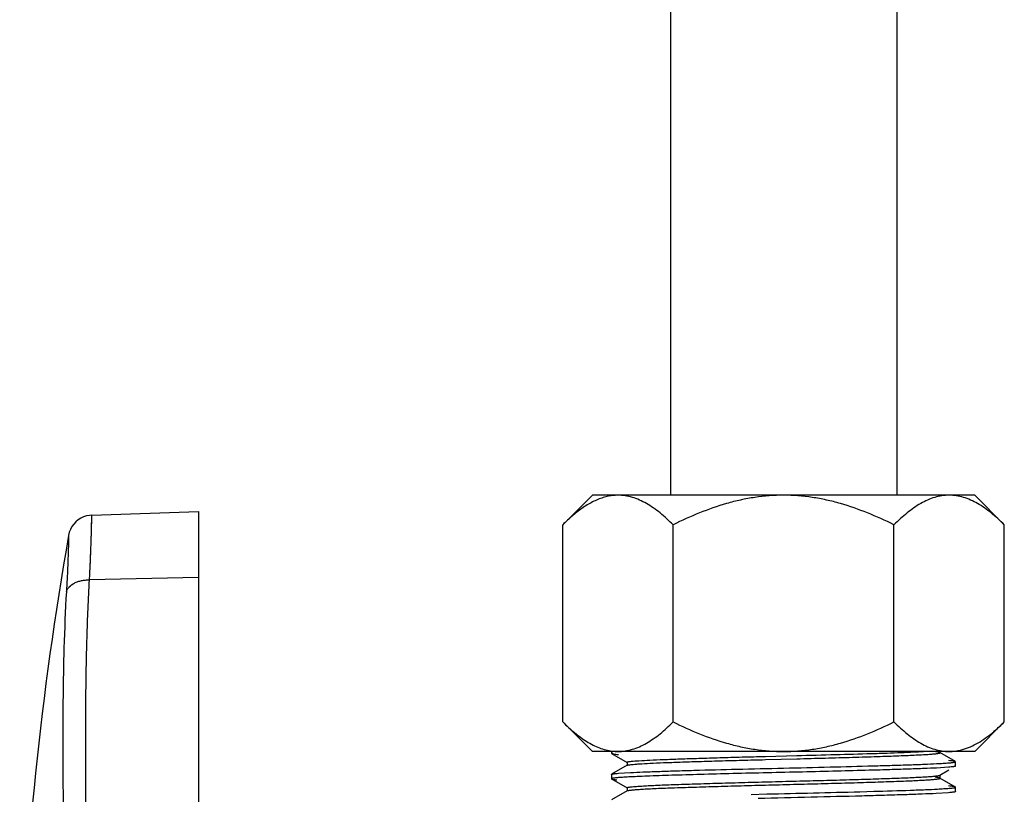
# Model space of a CAD drawing. Units: inches. Extents: x 0 to 8.5, y 0 to 11.
# Drawn here: x 2 to 3.3, y 1.7 to 2.8 of the extents above; entities that cross this region are included whole.
import ezdxf

# ---------------------------------------------------------------- set-up
doc = ezdxf.new("R2010")
doc.units = ezdxf.units.IN
doc.header["$LTSCALE"] = 0.717037
doc.header["$MEASUREMENT"] = 0
doc.layers.get('0').update_dxf_attribs({"linetype": 'CONTINUOUS'})

msp = doc.modelspace()

# ---------------------------------------------------------------- linework, layer by layer
at = {"color": 7, "linetype": 'CONTINUOUS'}
for p, q in [((2.8723, 10.5598), (2.8723, 2.1176)), ((3.1731, 10.5598), (3.1731, 2.1176)), ((2.7686, 2.1176), (2.7293, 2.0783)), ((3.2767, 2.1176), (2.7686, 2.1176)), ((3.2767, 2.1176), (3.316, 2.0783)), ((2.1035, 2.0911), (2.2454, 2.096)), ((2.2454, 2.096), (2.2454, 0.4953)), ((2.0889, 2.087), (2.0854, 2.0848)), ((2.0926, 2.0888), (2.0889, 2.087)), ((2.0965, 2.0901), (2.0926, 2.0888)), ((2.1005, 2.0908), (2.0965, 2.0901)), ((2.1035, 2.0911), (2.1005, 2.0908)), ((2.7293, 1.8162), (2.7293, 2.0783)), ((2.876, 1.8162), (2.876, 2.0783)), ((3.1694, 1.8162), (3.1694, 2.0783)), ((3.316, 1.8162), (3.316, 2.0783)), ((2.7293, 1.8162), (2.7686, 1.7769)), ((3.316, 1.8162), (3.2767, 1.7769)), ((3.2767, 1.7769), (2.7686, 1.7769)), ((2.794, 1.7769), (2.794, 1.7744)), ((2.7942, 1.7742), (2.8149, 1.7623)), ((2.9985, 1.7704), (3.0402, 1.7714)), ((2.9985, 1.7661), (3.0402, 1.7672)), ((3.2512, 1.7635), (3.2305, 1.7754)), ((3.2307, 1.7752), (3.2305, 1.7754)), ((3.2307, 1.7752), (3.2307, 1.7769)), ((2.8149, 1.7585), (2.7942, 1.7466)), ((2.8149, 1.7623), (2.8147, 1.7625)), ((2.8147, 1.7625), (2.8147, 1.7583)), ((2.8147, 1.7583), (2.8149, 1.7585)), ((3.2421, 1.756), (3.2259, 1.7549)), ((3.2513, 1.7575), (3.2512, 1.7573)), ((3.2513, 1.7575), (3.2513, 1.7633)), ((2.794, 1.7464), (2.7942, 1.7466)), ((2.794, 1.7464), (2.794, 1.7406)), ((2.7942, 1.7404), (2.8149, 1.7284)), ((2.8033, 1.7479), (2.8194, 1.7489)), ((3.2305, 1.7453), (3.2425, 1.7523)), ((3.2305, 1.7453), (3.2307, 1.7456)), ((3.2511, 1.7296), (3.2305, 1.7416)), ((3.2307, 1.7413), (3.2305, 1.7416)), ((3.2307, 1.7413), (3.2307, 1.7456)), ((2.8149, 1.7284), (2.8147, 1.7286)), ((2.8147, 1.7286), (2.8147, 1.7244)), ((2.8155, 1.7282), (2.8149, 1.7284)), ((3.2513, 1.7236), (3.2513, 1.7294)), ((2.8149, 1.7246), (2.7942, 1.7127)), ((2.8147, 1.7244), (2.8149, 1.7246)), ((2.9796, 1.7199), (3.0006, 1.7204)), ((3.124, 1.7234), (3.1425, 1.7239)), ((3.242, 1.7221), (3.2257, 1.721)), ((3.2513, 1.7236), (3.2511, 1.7234))]:
    msp.add_line(p, q, dxfattribs=at)
at = {"color": 9, "linetype": 'CONTINUOUS'}
msp.add_line((2.2454, 2.0083), (2.1004, 2.0051), dxfattribs=at)
at = {"color": 7, "linetype": 'CONTINUOUS'}
msp.add_lwpolyline([(2.0854, 2.0848), (2.0823, 2.0822), (2.0795, 2.0792), (2.0771, 2.0759), (2.0751, 2.0722), (2.0736, 2.0684), (2.0726, 2.0642)], dxfattribs=at)
for centre, radius, start, end in [((6.447, 1.2957), 4.4414, 170.035, 178.2692), ((2.8027, 1.8409), 0.064, 263.1293, 269.9534), ((1.8584, 51.2985), 49.5913, 271.3198, 271.46243)]:
    msp.add_arc(centre, radius, start, end, dxfattribs=at)
for points, knots in [([(2.8027, 2.1176), (2.8002, 2.1176), (2.7954, 2.1173), (2.7882, 2.1161), (2.781, 2.114), (2.7739, 2.1113), (2.7668, 2.1078), (2.7575, 2.1022), (2.7508, 2.0973), (2.7464, 2.0938)], [0, 0, 0, 0, 0.116217, 0.233642, 0.353156, 0.475462, 0.601115, 0.730422, 1, 1, 1, 1]), ([(2.876, 2.0783), (2.8732, 2.0811), (2.8675, 2.0865), (2.8587, 2.0941), (2.8498, 2.1008), (2.8407, 2.1067), (2.8314, 2.1114), (2.8219, 2.1149), (2.8123, 2.1171), (2.8059, 2.1176), (2.8027, 2.1176)], [0, 0, 0, 0, 0.139946, 0.275777, 0.407093, 0.533704, 0.655593, 0.773224, 0.887577, 1, 1, 1, 1]), ([(3.0227, 2.1176), (3.0099, 2.1176), (2.9907, 2.1161), (2.9656, 2.1115), (2.9408, 2.1052), (2.9107, 2.0946), (2.8874, 2.084), (2.876, 2.0783)], [0, 0, 0, 0, 0.249949, 0.375029, 0.500067, 0.750061, 1, 1, 1, 1]), ([(3.1694, 2.0783), (3.1579, 2.084), (3.1347, 2.0946), (3.1045, 2.1052), (3.0797, 2.1115), (3.0546, 2.1161), (3.0354, 2.1176), (3.0227, 2.1176)], [0, 0, 0, 0, 0.249939, 0.499933, 0.624971, 0.750051, 1, 1, 1, 1]), ([(3.2427, 2.1176), (3.2395, 2.1176), (3.233, 2.1171), (3.2235, 2.1149), (3.214, 2.1114), (3.2047, 2.1067), (3.1956, 2.1008), (3.1866, 2.0941), (3.1778, 2.0865), (3.1722, 2.0811), (3.1694, 2.0783)], [0, 0, 0, 0, 0.112423, 0.226776, 0.344407, 0.466296, 0.592907, 0.724223, 0.860054, 1, 1, 1, 1]), ([(3.316, 2.0783), (3.3132, 2.0811), (3.3076, 2.0865), (3.2988, 2.0941), (3.2898, 2.1008), (3.2807, 2.1067), (3.2714, 2.1114), (3.2619, 2.1149), (3.2524, 2.1171), (3.2459, 2.1176), (3.2427, 2.1176)], [0, 0, 0, 0, 0.139946, 0.275777, 0.407093, 0.533704, 0.655593, 0.773224, 0.887577, 1, 1, 1, 1]), ([(2.7464, 2.0938), (2.745, 2.0926), (2.739, 2.0877), (2.7334, 2.0824), (2.7293, 2.0783)], [0, 0, 0, 0, 0.244463, 1, 1, 1, 1]), ([(2.7293, 1.8162), (2.7343, 1.8112), (2.7444, 1.8019), (2.7581, 1.7918), (2.7693, 1.7854), (2.7778, 1.7816), (2.7863, 1.7788), (2.7922, 1.7778), (2.7951, 1.7774)], [0, 0, 0, 0, 0.273533, 0.531269, 0.653893, 0.77245, 0.887521, 1, 1, 1, 1]), ([(2.8027, 1.7769), (2.8059, 1.7769), (2.8123, 1.7774), (2.8219, 1.7796), (2.8314, 1.7831), (2.8407, 1.7879), (2.8498, 1.7937), (2.8587, 1.8004), (2.8675, 1.808), (2.8732, 1.8134), (2.876, 1.8162)], [0, 0, 0, 0, 0.112424, 0.226777, 0.344406, 0.466292, 0.592898, 0.724214, 0.860051, 1, 1, 1, 1]), ([(2.876, 1.8162), (2.8874, 1.8105), (2.9107, 1.7999), (2.9408, 1.7893), (2.9656, 1.7831), (2.9907, 1.7784), (3.0099, 1.7769), (3.0227, 1.7769)], [0, 0, 0, 0, 0.249947, 0.499937, 0.624972, 0.75005, 1, 1, 1, 1]), ([(3.0227, 1.7769), (3.0354, 1.7769), (3.0546, 1.7784), (3.0797, 1.7831), (3.1045, 1.7893), (3.1347, 1.7999), (3.1579, 1.8105), (3.1694, 1.8162)], [0, 0, 0, 0, 0.24995, 0.375028, 0.500063, 0.750053, 1, 1, 1, 1]), ([(3.1694, 1.8162), (3.1722, 1.8134), (3.1778, 1.808), (3.1866, 1.8004), (3.1956, 1.7937), (3.2047, 1.7879), (3.214, 1.7831), (3.2235, 1.7796), (3.233, 1.7774), (3.2395, 1.7769), (3.2427, 1.7769)], [0, 0, 0, 0, 0.139949, 0.275786, 0.407102, 0.533708, 0.655594, 0.773223, 0.887576, 1, 1, 1, 1]), ([(3.2986, 1.8005), (3.3001, 1.8017), (3.3061, 1.8067), (3.3119, 1.8121), (3.316, 1.8162)], [0, 0, 0, 0, 0.244344, 1, 1, 1, 1]), ([(3.258, 1.7788), (3.2616, 1.7796), (3.2687, 1.7819), (3.2789, 1.7868), (3.289, 1.7931), (3.2954, 1.7979), (3.2986, 1.8005)], [0, 0, 0, 0, 0.235498, 0.479908, 0.734701, 1, 1, 1, 1]), ([(2.7951, 1.7749), (2.7949, 1.7749), (2.7946, 1.7748), (2.7943, 1.7747), (2.7942, 1.7746), (2.7941, 1.7746), (2.794, 1.7745), (2.794, 1.7744)], [0, 0, 0, 0, 0.394724, 0.686636, 0.795619, 0.88176, 1, 1, 1, 1]), ([(2.7942, 1.7742), (2.7943, 1.7742), (2.7946, 1.774), (2.7953, 1.7739), (2.7961, 1.7737), (2.7971, 1.7735), (2.7983, 1.7734), (2.8004, 1.7731), (2.8021, 1.773), (2.8033, 1.7729)], [0, 0, 0, 0, 0.045522, 0.113306, 0.203863, 0.317331, 0.453728, 0.613016, 1, 1, 1, 1]), ([(2.8208, 1.7638), (2.8223, 1.764), (2.8255, 1.7643), (2.8335, 1.7649), (2.8462, 1.7655), (2.8644, 1.7663), (2.8862, 1.7671), (2.9111, 1.7679), (2.9386, 1.7687), (2.968, 1.7696), (2.9882, 1.7701), (2.9985, 1.7704)], [0, 0, 0, 0, 0.024585, 0.05547, 0.135535, 0.238689, 0.362375, 0.503696, 0.65943, 0.826161, 1, 1, 1, 1]), ([(3.0402, 1.7714), (3.0575, 1.7719), (3.0905, 1.7728), (3.1305, 1.7739), (3.1595, 1.7748), (3.1782, 1.7755), (3.1943, 1.7762), (3.2041, 1.7767), (3.2086, 1.7769)], [0, 0, 0, 0, 0.307484, 0.5883, 0.71293, 0.824251, 0.920449, 1, 1, 1, 1]), ([(3.0402, 1.7672), (3.0529, 1.7675), (3.0717, 1.768), (3.0963, 1.7687), (3.114, 1.7692), (3.1309, 1.7697), (3.1468, 1.7702), (3.1617, 1.7707), (3.1754, 1.7712), (3.1877, 1.7717), (3.1986, 1.7722), (3.2068, 1.7726), (3.2126, 1.7729), (3.2163, 1.7732), (3.2196, 1.7734), (3.2225, 1.7737), (3.2249, 1.7739), (3.2269, 1.7742), (3.2283, 1.7744), (3.2292, 1.7746), (3.2297, 1.7747), (3.2301, 1.7748), (3.2304, 1.7749), (3.2306, 1.7751), (3.2306, 1.7752), (3.2306, 1.7752)], [0, 0, 0, 0, 0.199075, 0.29528, 0.38816, 0.476894, 0.560733, 0.638968, 0.710898, 0.775895, 0.833437, 0.883013, 0.904662, 0.924164, 0.941487, 0.9566, 0.969471, 0.980073, 0.988381, 0.991674, 0.994397, 0.996558, 0.998172, 0.999277, 1, 1, 1, 1]), ([(3.2304, 1.7754), (3.2304, 1.7755), (3.2301, 1.7756), (3.2295, 1.7758), (3.2284, 1.776), (3.2268, 1.7763), (3.2255, 1.7764), (3.2248, 1.7765)], [0, 0, 0, 0, 0.053564, 0.126861, 0.334871, 0.62606, 1, 1, 1, 1]), ([(3.2427, 1.7769), (3.2453, 1.7769), (3.2504, 1.7773), (3.2555, 1.7782), (3.258, 1.7788)], [0, 0, 0, 0, 0.497122, 1, 1, 1, 1]), ([(2.8147, 1.7625), (2.8147, 1.7626), (2.8148, 1.7627), (2.8149, 1.7628), (2.8152, 1.7629), (2.8156, 1.763), (2.8167, 1.7633), (2.8184, 1.7635), (2.8199, 1.7637), (2.8208, 1.7638)], [0, 0, 0, 0, 0.030734, 0.054233, 0.084265, 0.165074, 0.274383, 0.579489, 1, 1, 1, 1]), ([(2.8149, 1.7585), (2.815, 1.7586), (2.8153, 1.7587), (2.8159, 1.7589), (2.817, 1.7591), (2.8188, 1.7593), (2.8201, 1.7595), (2.8208, 1.7596)], [0, 0, 0, 0, 0.054346, 0.128406, 0.337262, 0.627837, 1, 1, 1, 1]), ([(2.8194, 1.7489), (2.8248, 1.7492), (2.8368, 1.7497), (2.8564, 1.7504), (2.8791, 1.7512), (2.9142, 1.7522), (2.9624, 1.7534), (3.0227, 1.7548), (3.083, 1.7562), (3.1311, 1.7575), (3.1663, 1.7585), (3.189, 1.7592), (3.2086, 1.7599), (3.2205, 1.7604), (3.2259, 1.7607)], [0, 0, 0, 0, 0.039862, 0.088328, 0.144472, 0.207271, 0.34799, 0.500017, 0.652042, 0.792754, 0.855548, 0.911686, 0.960146, 1, 1, 1, 1]), ([(3.2259, 1.7549), (3.2205, 1.7546), (3.2085, 1.7541), (3.189, 1.7534), (3.1663, 1.7527), (3.1361, 1.7518), (3.0983, 1.7508), (3.0534, 1.7497), (3.0072, 1.7487), (2.9617, 1.7476), (2.9188, 1.7465), (2.8802, 1.7454), (2.8515, 1.7445), (2.8319, 1.7437), (2.8234, 1.7433), (2.8194, 1.7431)], [0, 0, 0, 0, 0.039861, 0.088327, 0.144472, 0.20727, 0.311318, 0.423285, 0.538473, 0.652042, 0.759234, 0.855548, 0.936935, 0.97095, 1, 1, 1, 1]), ([(2.8208, 1.7596), (2.8223, 1.7597), (2.8255, 1.76), (2.8335, 1.7606), (2.8462, 1.7613), (2.8644, 1.7621), (2.8862, 1.7629), (2.9111, 1.7637), (2.9386, 1.7645), (2.968, 1.7653), (2.9882, 1.7658), (2.9985, 1.7661)], [0, 0, 0, 0, 0.024585, 0.05547, 0.135535, 0.238689, 0.362375, 0.503696, 0.65943, 0.826161, 1, 1, 1, 1]), ([(3.2259, 1.7607), (3.2289, 1.7609), (3.2332, 1.7611), (3.2386, 1.7615), (3.2419, 1.7617), (3.2447, 1.762), (3.247, 1.7622), (3.2488, 1.7625), (3.2499, 1.7627), (3.2503, 1.7628)], [0, 0, 0, 0, 0.369688, 0.525418, 0.661194, 0.776663, 0.871666, 0.946118, 1, 1, 1, 1]), ([(3.2512, 1.7635), (3.251, 1.7636), (3.2507, 1.7637), (3.2501, 1.7639), (3.2493, 1.764), (3.2482, 1.7642), (3.247, 1.7643), (3.2449, 1.7646), (3.2432, 1.7647), (3.2421, 1.7648)], [0, 0, 0, 0, 0.04586, 0.11387, 0.204553, 0.318054, 0.454395, 0.613543, 1, 1, 1, 1]), ([(3.2512, 1.7573), (3.251, 1.7572), (3.2507, 1.7571), (3.2501, 1.7569), (3.2493, 1.7568), (3.2483, 1.7566), (3.247, 1.7564), (3.2449, 1.7562), (3.2433, 1.7561), (3.2421, 1.756)], [0, 0, 0, 0, 0.045286, 0.112918, 0.203392, 0.316841, 0.453276, 0.612661, 1, 1, 1, 1]), ([(3.2503, 1.7628), (3.2504, 1.7628), (3.2507, 1.7629), (3.251, 1.763), (3.2512, 1.7631), (3.2513, 1.7632), (3.2513, 1.7632), (3.2513, 1.7633)], [0, 0, 0, 0, 0.393712, 0.685099, 0.794064, 0.88041, 1, 1, 1, 1]), ([(2.7951, 1.7411), (2.7949, 1.741), (2.7946, 1.7409), (2.7943, 1.7408), (2.7942, 1.7407), (2.7941, 1.7407), (2.794, 1.7406), (2.794, 1.7406)], [0, 0, 0, 0, 0.396055, 0.688659, 0.797667, 0.883541, 1, 1, 1, 1]), ([(2.7942, 1.7466), (2.7943, 1.7466), (2.7947, 1.7468), (2.7953, 1.7469), (2.7961, 1.7471), (2.7971, 1.7473), (2.7984, 1.7474), (2.8004, 1.7476), (2.8021, 1.7478), (2.8033, 1.7479)], [0, 0, 0, 0, 0.046457, 0.114879, 0.205799, 0.31937, 0.455618, 0.614514, 1, 1, 1, 1]), ([(2.7942, 1.7404), (2.7943, 1.7403), (2.7946, 1.7402), (2.795, 1.7401), (2.7957, 1.7399), (2.7968, 1.7397), (2.7987, 1.7395), (2.8002, 1.7393), (2.8011, 1.7392)], [0, 0, 0, 0, 0.048805, 0.118892, 0.210777, 0.324631, 0.618367, 1, 1, 1, 1]), ([(2.8194, 1.7431), (2.8164, 1.743), (2.8121, 1.7427), (2.8068, 1.7424), (2.8034, 1.7421), (2.8006, 1.7419), (2.7983, 1.7416), (2.7965, 1.7414), (2.7955, 1.7412), (2.7951, 1.7411)], [0, 0, 0, 0, 0.369661, 0.525382, 0.661157, 0.776633, 0.87165, 0.946116, 1, 1, 1, 1]), ([(2.8217, 1.73), (2.8236, 1.7302), (2.8278, 1.7306), (2.8348, 1.731), (2.8433, 1.7315), (2.8573, 1.7322), (2.8779, 1.733), (2.9059, 1.7339), (2.9376, 1.7348), (2.9718, 1.7358), (3.0077, 1.7367), (3.044, 1.7377), (3.0797, 1.7386), (3.1135, 1.7395), (3.1402, 1.7403), (3.1598, 1.741), (3.173, 1.7415), (3.1851, 1.7419), (3.1958, 1.7424), (3.2052, 1.7429), (3.2132, 1.7433), (3.2189, 1.7437), (3.2227, 1.7441), (3.225, 1.7443), (3.2269, 1.7445), (3.2284, 1.7448), (3.2295, 1.745), (3.2301, 1.7452), (3.2304, 1.7453)], [0, 0, 0, 0, 0.013604, 0.0309, 0.051736, 0.075953, 0.133891, 0.203143, 0.281341, 0.365981, 0.454549, 0.544335, 0.632509, 0.716229, 0.792892, 0.827891, 0.860309, 0.889875, 0.916316, 0.939369, 0.958885, 0.974781, 0.981346, 0.986977, 0.991663, 0.995398, 0.998175, 1, 1, 1, 1]), ([(2.8217, 1.7258), (2.8236, 1.726), (2.8279, 1.7263), (2.8351, 1.7268), (2.8438, 1.7273), (2.8583, 1.728), (2.8795, 1.7288), (2.9083, 1.7297), (2.9408, 1.7307), (2.9759, 1.7317), (3.0126, 1.7326), (3.0496, 1.7336), (3.0801, 1.7344), (3.1037, 1.735), (3.1206, 1.7355), (3.1366, 1.736), (3.1517, 1.7365), (3.1658, 1.737), (3.1787, 1.7374), (3.1904, 1.7379), (3.2007, 1.7384), (3.2095, 1.7389), (3.216, 1.7393), (3.2203, 1.7396), (3.223, 1.7399), (3.2253, 1.7401), (3.2272, 1.7403), (3.2285, 1.7406), (3.2293, 1.7407), (3.2298, 1.7408), (3.2302, 1.741), (3.2304, 1.7411), (3.2306, 1.7412), (3.2307, 1.7413), (3.2307, 1.7413)], [0, 0, 0, 0, 0.013888, 0.031606, 0.052991, 0.077876, 0.137467, 0.208672, 0.288961, 0.375686, 0.466175, 0.557532, 0.646761, 0.689637, 0.730864, 0.770142, 0.807187, 0.841714, 0.873439, 0.902071, 0.927323, 0.948963, 0.966886, 0.974427, 0.981007, 0.986615, 0.991243, 0.994881, 0.996328, 0.997526, 0.998478, 0.99919, 0.999678, 1, 1, 1, 1]), ([(3.2305, 1.7416), (3.2304, 1.7416), (3.2301, 1.7417), (3.2294, 1.7419), (3.2282, 1.7422), (3.2263, 1.7425), (3.2249, 1.7426), (3.2241, 1.7427)], [0, 0, 0, 0, 0.052807, 0.125966, 0.334572, 0.626245, 1, 1, 1, 1]), ([(2.8147, 1.7286), (2.8147, 1.7287), (2.8148, 1.7288), (2.815, 1.7289), (2.8153, 1.729), (2.8158, 1.7292), (2.8165, 1.7294), (2.8175, 1.7295), (2.8193, 1.7298), (2.8207, 1.7299), (2.8217, 1.73)], [0, 0, 0, 0, 0.028521, 0.050913, 0.079928, 0.159115, 0.26756, 0.405851, 0.574209, 1, 1, 1, 1]), ([(3.2272, 1.7269), (3.2301, 1.7271), (3.2352, 1.7274), (3.2412, 1.7278), (3.2451, 1.7281), (3.2473, 1.7284), (3.249, 1.7286), (3.2499, 1.7288), (3.2503, 1.7289)], [0, 0, 0, 0, 0.369895, 0.661367, 0.776782, 0.871726, 0.94613, 1, 1, 1, 1]), ([(3.2511, 1.7296), (3.251, 1.7297), (3.2507, 1.7298), (3.2501, 1.73), (3.2492, 1.7302), (3.2482, 1.7303), (3.247, 1.7305), (3.2449, 1.7307), (3.2432, 1.7309), (3.2421, 1.731)], [0, 0, 0, 0, 0.04708, 0.115951, 0.207137, 0.320793, 0.456949, 0.615575, 1, 1, 1, 1]), ([(3.2503, 1.7289), (3.2505, 1.7289), (3.2507, 1.729), (3.251, 1.7291), (3.2512, 1.7292), (3.2513, 1.7293), (3.2513, 1.7294), (3.2513, 1.7294)], [0, 0, 0, 0, 0.389928, 0.679475, 0.788458, 0.875634, 1, 1, 1, 1]), ([(2.8149, 1.7246), (2.815, 1.7247), (2.8153, 1.7248), (2.8158, 1.725), (2.8164, 1.7251), (2.8175, 1.7253), (2.8193, 1.7255), (2.8209, 1.7257), (2.8217, 1.7258)], [0, 0, 0, 0, 0.051234, 0.122808, 0.215411, 0.329401, 0.622063, 1, 1, 1, 1]), ([(3.2257, 1.721), (3.2195, 1.7207), (3.2056, 1.7201), (3.1826, 1.7193), (3.1558, 1.7185), (3.1143, 1.7173), (3.0583, 1.716), (3.0123, 1.7149), (2.9888, 1.7143)], [0, 0, 0, 0, 0.078936, 0.176572, 0.290563, 0.418157, 0.701637, 1, 1, 1, 1]), ([(3.1425, 1.7239), (3.1588, 1.7244), (3.1817, 1.725), (3.2099, 1.7261), (3.2219, 1.7266), (3.2272, 1.7269)], [0, 0, 0, 0, 0.576325, 0.809597, 1, 1, 1, 1]), ([(3.2511, 1.7234), (3.251, 1.7233), (3.2507, 1.7232), (3.2501, 1.723), (3.2492, 1.7229), (3.2482, 1.7227), (3.2469, 1.7226), (3.2449, 1.7223), (3.2432, 1.7222), (3.242, 1.7221)], [0, 0, 0, 0, 0.046593, 0.115159, 0.206187, 0.319812, 0.456052, 0.614873, 1, 1, 1, 1])]:
    msp.add_open_spline(points, degree=3, knots=knots, dxfattribs=at)
at = {"color": 9, "linetype": 'CONTINUOUS'}
for points, knots in [([(2.1004, 2.0051), (2.1007, 2.0114), (2.1012, 2.0207), (2.1017, 2.0328), (2.1021, 2.0411), (2.1024, 2.0488), (2.1026, 2.0559), (2.1028, 2.0624), (2.103, 2.0683), (2.1031, 2.0735), (2.1032, 2.0774), (2.1033, 2.0803), (2.1033, 2.0821), (2.1034, 2.0838), (2.1034, 2.0853), (2.1034, 2.0866), (2.1034, 2.0878), (2.1035, 2.0888), (2.1035, 2.0895), (2.1035, 2.09), (2.1035, 2.0903), (2.1035, 2.0905), (2.1035, 2.0907), (2.1035, 2.0909), (2.1035, 2.0909), (2.1035, 2.091), (2.1035, 2.091), (2.1035, 2.0911), (2.1035, 2.0911), (2.1035, 2.0911), (2.1035, 2.0911)], [0, 0, 0, 0, 0.222254, 0.324802, 0.421114, 0.510806, 0.593573, 0.669207, 0.737504, 0.798257, 0.851272, 0.874832, 0.896408, 0.915985, 0.933548, 0.949082, 0.962572, 0.974004, 0.983362, 0.987262, 0.990641, 0.993501, 0.995841, 0.99766, 0.998375, 0.99896, 0.999415, 0.99974, 0.999935, 1, 1, 1, 1]), ([(2.1004, 2.0051), (2.1008, 2.0114), (2.1013, 2.0235), (2.102, 2.0381), (2.1024, 2.0488), (2.1026, 2.0559), (2.1028, 2.0624), (2.103, 2.0683), (2.1031, 2.0735), (2.1032, 2.0781), (2.1033, 2.0814), (2.1034, 2.0838), (2.1034, 2.0853), (2.1034, 2.0866), (2.1034, 2.0878), (2.1035, 2.0888), (2.1035, 2.0895), (2.1035, 2.09), (2.1035, 2.0903), (2.1035, 2.0905), (2.1035, 2.0907), (2.1035, 2.0909), (2.1035, 2.091), (2.1035, 2.091), (2.1035, 2.0911), (2.1035, 2.0911), (2.1035, 2.0911), (2.1035, 2.0911)], [0, 0, 0, 0, 0.222263, 0.421117, 0.510806, 0.593573, 0.669207, 0.737503, 0.798257, 0.851272, 0.896409, 0.915986, 0.933548, 0.949082, 0.962572, 0.974004, 0.983362, 0.987262, 0.990641, 0.993501, 0.995841, 0.99766, 0.99896, 0.999415, 0.99974, 0.999935, 1, 1, 1, 1]), ([(2.0726, 2.0642), (2.0726, 2.0642), (2.0726, 2.0641), (2.0726, 2.0639), (2.0726, 2.0635), (2.0726, 2.0626), (2.0726, 2.0612), (2.0725, 2.059), (2.0725, 2.0563), (2.0724, 2.0529), (2.0723, 2.049), (2.0721, 2.0425), (2.0718, 2.0332), (2.0713, 2.0203), (2.0706, 2.0055), (2.07, 1.995), (2.0697, 1.9895)], [0, 0, 0, 0, 0.001054, 0.004208, 0.009449, 0.016767, 0.03758, 0.066552, 0.103587, 0.148588, 0.201461, 0.262109, 0.406101, 0.57857, 0.777279, 1, 1, 1, 1]), ([(2.0697, 1.9895), (2.07, 1.9906), (2.071, 1.9928), (2.0743, 1.997), (2.0792, 2.0005), (2.085, 2.0029), (2.09, 2.0042), (2.0952, 2.0049), (2.0987, 2.0051), (2.1004, 2.0051)], [0, 0, 0, 0, 0.093489, 0.197522, 0.43645, 0.571628, 0.713783, 0.858285, 1, 1, 1, 1]), ([(2.1004, 0.5862), (2.0989, 0.6118), (2.0967, 0.6646), (2.0954, 0.7459), (2.0952, 0.8312), (2.0958, 0.9045), (2.0965, 0.9647), (2.0972, 1.0266), (2.098, 1.105), (2.0988, 1.2), (2.099, 1.2957), (2.0988, 1.3913), (2.098, 1.4863), (2.0972, 1.5647), (2.0965, 1.6266), (2.0958, 1.6868), (2.0952, 1.7601), (2.0954, 1.8454), (2.0967, 1.9267), (2.0989, 1.9795), (2.1004, 2.0051)], [0, 0, 0, 0, 0.054157, 0.111607, 0.17189, 0.23456, 0.266654, 0.299182, 0.365292, 0.432396, 0.5, 0.567604, 0.634709, 0.700819, 0.733346, 0.765441, 0.828111, 0.888393, 0.945843, 1, 1, 1, 1]), ([(2.0697, 1.9895), (2.0682, 1.9645), (2.0661, 1.9129), (2.0648, 1.8335), (2.0649, 1.75), (2.0658, 1.6633), (2.0669, 1.5738), (2.0683, 1.4509), (2.0696, 1.2957), (2.0683, 1.1404), (2.0669, 1.0175), (2.0658, 0.928), (2.0649, 0.8413), (2.0648, 0.7578), (2.0661, 0.6784), (2.0682, 0.6268), (2.0697, 0.6018)], [0, 0, 0, 0, 0.054136, 0.111531, 0.17178, 0.234453, 0.299105, 0.365245, 0.5, 0.634755, 0.700895, 0.765546, 0.82822, 0.888468, 0.945863, 1, 1, 1, 1])]:
    msp.add_open_spline(points, degree=3, knots=knots, dxfattribs=at)

doc.saveas('drawing.dxf')
